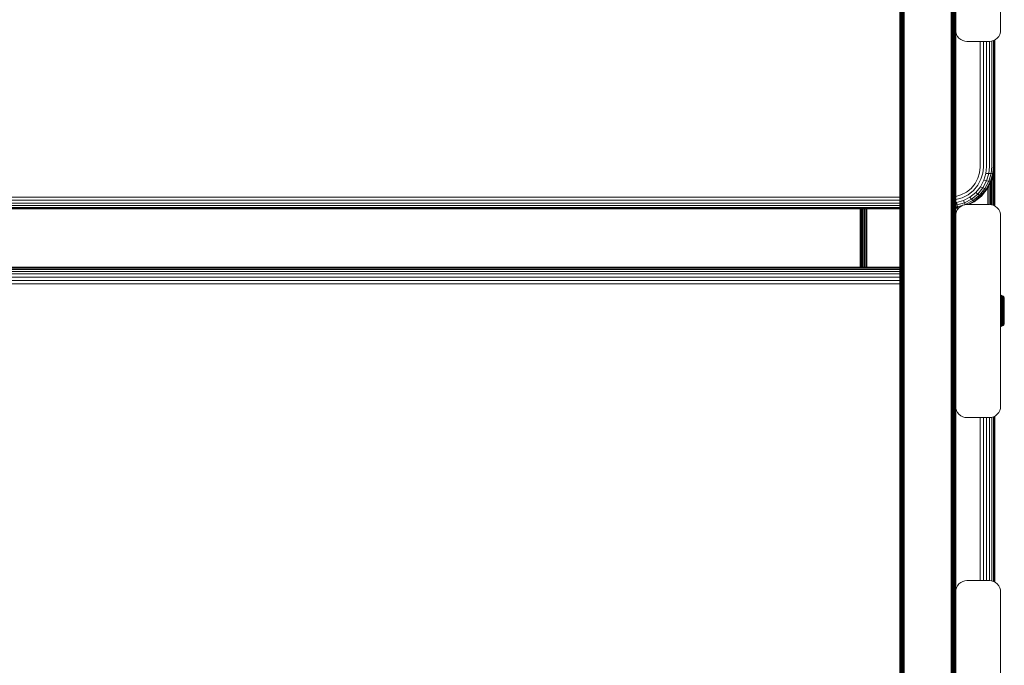
# Model space of a CAD drawing. Units: millimetres. Extents: x -193 to 578302, y 113 to 596964.
# Drawn here: x 5562 to 6001, y 4104 to 4392 of the extents above; entities that cross this region are included whole.
import ezdxf

# ---------------------------------------------------------------- set-up
doc = ezdxf.new("R2010")
doc.units = ezdxf.units.MM
doc.layers.add('Контур', color=7, linetype='Continuous', lineweight=15)

msp = doc.modelspace()

# ---------------------------------------------------------------- linework, layer by layer
at = {"layer": 'Контур'}
for p, q in [((5954.468, 4477.119), (5954.468, 4353.235)), ((5979.468, 4471.932), (5979.468, 4386.932)), ((5999.468, 4471.932), (5999.468, 4386.932)), ((5954.468, 4353.235), (5954.501, 4463.757)), ((5954.501, 4463.757), (5954.501, 4308.54)), ((5979.434, 4463.757), (5979.434, 4308.54)), ((5979.468, 4353.235), (5979.434, 4463.757)), ((5954.608, 4463.689), (5954.608, 4308.489)), ((5954.794, 4463.624), (5954.794, 4308.44)), ((5955.054, 4463.565), (5955.053, 4308.397)), ((5955.373, 4463.518), (5955.373, 4308.362)), ((5955.732, 4463.484), (5955.732, 4308.336)), ((5956.104, 4463.465), (5956.104, 4308.322)), ((5956.468, 4307.781), (5956.468, 4462.927)), ((5977.468, 4462.927), (5977.468, 4307.781)), ((5977.832, 4308.322), (5977.832, 4463.465)), ((5978.204, 4463.484), (5978.204, 4308.336)), ((5978.562, 4463.518), (5978.562, 4308.362)), ((5978.882, 4463.565), (5978.882, 4308.397)), ((5979.142, 4463.624), (5979.142, 4308.44)), ((5979.327, 4463.689), (5979.327, 4308.489)), ((5979.468, 4386.932), (5979.468, 4353.235)), ((5979.551, 4386.023), (5979.468, 4386.932)), ((5979.551, 4386.023), (5979.468, 4386.932)), ((5979.468, 4386.932), (5979.468, 4386.932)), ((5979.551, 4386.023), (5979.819, 4385.092)), ((5980.283, 4384.196), (5979.819, 4385.092)), ((5980.283, 4384.196), (5979.819, 4385.092)), ((5998.653, 4384.196), (5999.117, 4385.092)), ((5998.653, 4384.196), (5999.117, 4385.092)), ((5999.117, 4385.092), (5999.384, 4386.023)), ((5999.468, 4386.932), (5999.384, 4386.023)), ((5999.468, 4386.932), (5999.384, 4386.023)), ((5999.468, 4386.932), (5999.468, 4386.932)), ((5980.283, 4384.196), (5980.283, 4384.196)), ((5980.932, 4383.397), (5980.283, 4384.196)), ((5980.932, 4383.397), (5980.283, 4384.196)), ((5980.932, 4383.397), (5980.932, 4383.397)), ((5980.932, 4383.397), (5981.732, 4382.747)), ((5981.732, 4382.747), (5980.932, 4383.397)), ((5982.627, 4382.284), (5981.732, 4382.747)), ((5982.627, 4382.283), (5981.732, 4382.747)), ((5982.627, 4382.283), (5982.627, 4382.284)), ((5983.558, 4382.016), (5982.627, 4382.284)), ((5983.558, 4382.016), (5982.627, 4382.283)), ((5983.558, 4382.016), (5983.558, 4382.016)), ((5983.558, 4382.016), (5984.468, 4381.932)), ((5984.468, 4381.932), (5983.558, 4382.016)), ((5994.468, 4381.932), (5984.468, 4381.932)), ((5994.468, 4381.932), (5984.468, 4381.932)), ((5990.315, 4381.932), (5990.315, 4325.806)), ((5991.805, 4381.932), (5991.805, 4325.876)), ((5993.237, 4381.932), (5993.237, 4325.998)), ((5995.378, 4382.016), (5994.468, 4381.932)), ((5994.468, 4381.932), (5995.378, 4382.016)), ((5994.517, 4381.937), (5994.517, 4326.169)), ((5995.378, 4382.016), (5996.308, 4382.284)), ((5995.378, 4382.016), (5996.308, 4382.283)), ((5995.378, 4382.016), (5995.378, 4382.016)), ((5995.556, 4382.067), (5995.556, 4326.378)), ((5996.298, 4382.281), (5996.298, 4326.613)), ((5996.308, 4382.284), (5997.204, 4382.747)), ((5996.308, 4382.283), (5997.204, 4382.747)), ((5996.308, 4382.284), (5996.308, 4382.283)), ((5996.726, 4382.5), (5996.726, 4326.858)), ((5996.86, 4382.569), (5996.86, 4354.862)), ((5996.86, 4327.096), (5996.86, 4382.569)), ((5997.204, 4382.747), (5998.003, 4383.397)), ((5997.204, 4382.747), (5998.003, 4383.397)), ((5998.003, 4383.397), (5998.653, 4384.196)), ((5998.003, 4383.397), (5998.653, 4384.196)), ((5998.003, 4383.397), (5998.003, 4383.397)), ((5998.653, 4384.196), (5998.653, 4384.196)), ((5996.86, 4354.862), (5996.86, 4355.199)), ((5996.86, 4354.862), (5996.86, 4308.576)), ((5996.86, 4354.862), (5996.86, 4354.726)), ((5954.468, 4353.235), (5954.501, 4308.54)), ((5954.468, 4353.235), (5954.468, 4228.649)), ((5979.468, 4353.235), (5979.434, 4308.54)), ((5979.468, 4353.235), (5979.468, 4304.213)), ((5989.371, 4320.92), (5990.091, 4323.391)), ((5990.315, 4325.806), (5990.091, 4323.391)), ((5991.555, 4323.194), (5990.755, 4320.45)), ((5991.805, 4325.876), (5991.555, 4323.194)), ((5993.237, 4325.998), (5992.964, 4323.058)), ((5994.517, 4326.169), (5994.222, 4322.999)), ((5995.974, 4323.124), (5994.933, 4319.555)), ((5995.556, 4326.378), (5995.244, 4323.022)), ((5995.244, 4323.022), (5995.974, 4323.124)), ((5996.395, 4323.292), (5995.331, 4319.644)), ((5996.526, 4323.506), (5995.455, 4319.834)), ((5996.298, 4326.613), (5995.974, 4323.124)), ((5996.395, 4323.292), (5995.974, 4323.124)), ((5996.726, 4326.858), (5996.395, 4323.292)), ((5996.526, 4323.506), (5996.395, 4323.292)), ((5996.86, 4327.096), (5996.526, 4323.506)), ((5996.649, 4324.832), (5996.649, 4309.919)), ((5996.828, 4326.76), (5996.81, 4309.995)), ((5996.81, 4326.558), (5996.81, 4309.995)), ((5988.122, 4318.543), (5989.371, 4320.92)), ((5990.755, 4320.45), (5989.368, 4317.809)), ((5992.087, 4320.051), (5990.568, 4317.158)), ((5993.277, 4319.757), (5991.639, 4316.637)), ((5992.964, 4323.058), (5992.087, 4320.051)), ((5993.277, 4319.757), (5992.087, 4320.051)), ((5994.243, 4319.59), (5992.508, 4316.286)), ((5992.964, 4323.058), (5994.222, 4322.999)), ((5994.933, 4319.555), (5993.129, 4316.121)), ((5994.222, 4322.999), (5993.277, 4319.757)), ((5994.243, 4319.59), (5993.277, 4319.757)), ((5995.331, 4319.644), (5993.488, 4316.134)), ((5995.455, 4319.834), (5993.6, 4316.3)), ((5994.222, 4322.999), (5995.244, 4323.022)), ((5995.244, 4323.022), (5994.243, 4319.59)), ((5994.933, 4319.555), (5994.243, 4319.59)), ((5995.331, 4319.644), (5994.933, 4319.555)), ((5994.964, 4318.899), (5994.964, 4309.691)), ((5995.455, 4319.834), (5995.331, 4319.644)), ((5995.501, 4319.992), (5995.501, 4309.729)), ((5995.981, 4321.637), (5995.981, 4309.781)), ((5996.371, 4322.974), (5996.371, 4309.846)), ((5981.813, 4313.465), (5984.223, 4314.696)), ((5984.223, 4314.696), (5986.374, 4316.42)), ((5987.427, 4315.452), (5985.038, 4313.537)), ((5988.441, 4314.574), (5985.822, 4312.476)), ((5986.374, 4316.42), (5988.122, 4318.543)), ((5989.368, 4317.809), (5987.427, 4315.452)), ((5990.568, 4317.158), (5988.441, 4314.574)), ((5989.345, 4313.852), (5988.441, 4314.574)), ((5991.639, 4316.637), (5989.345, 4313.852)), ((5992.508, 4316.286), (5990.08, 4313.337)), ((5991.639, 4316.637), (5990.568, 4317.158)), ((5993.129, 4316.121), (5990.605, 4313.054)), ((5993.488, 4316.134), (5990.907, 4313)), ((5992.508, 4316.286), (5991.639, 4316.637)), ((5993.129, 4316.121), (5992.508, 4316.286)), ((5993.488, 4316.134), (5993.129, 4316.121)), ((5993.6, 4316.3), (5993.488, 4316.134)), ((5993.86, 4309.212), (5993.86, 4316.796)), ((5994.406, 4309.669), (5994.406, 4317.835)), ((5954.468, 4312.533), (5169.389, 4312.533)), ((5954.468, 4311.134), (5169.389, 4311.134)), ((5979.468, 4312.8), (5981.813, 4313.465)), ((5979.468, 4311.37), (5979.579, 4311.38)), ((5979.468, 4310.078), (5979.84, 4310.112)), ((5979.579, 4311.38), (5982.361, 4312.169)), ((5979.84, 4310.112), (5982.888, 4310.977)), ((5980.073, 4309.042), (5979.84, 4310.112)), ((5980.073, 4309.042), (5983.359, 4309.974)), ((5985.038, 4313.537), (5982.361, 4312.169)), ((5985.822, 4312.476), (5982.888, 4310.977)), ((5983.359, 4309.974), (5982.888, 4310.977)), ((5986.522, 4311.59), (5983.359, 4309.974)), ((5983.742, 4309.23), (5983.359, 4309.974)), ((5987.09, 4310.942), (5983.742, 4309.23)), ((5987.497, 4310.564), (5984.852, 4309.212)), ((5987.731, 4310.455), (5985.3, 4309.212)), ((5986.522, 4311.59), (5985.822, 4312.476)), ((5989.345, 4313.852), (5986.522, 4311.59)), ((5987.09, 4310.942), (5986.522, 4311.59)), ((5990.08, 4313.337), (5987.09, 4310.942)), ((5987.497, 4310.564), (5987.09, 4310.942)), ((5990.605, 4313.054), (5987.497, 4310.564)), ((5987.731, 4310.455), (5987.497, 4310.564)), ((5990.907, 4313), (5987.731, 4310.455)), ((5990.08, 4313.337), (5989.345, 4313.852)), ((5990.605, 4313.054), (5990.08, 4313.337)), ((5990.907, 4313), (5990.605, 4313.054)), ((5996.81, 4309.995), (5996.81, 4308.602)), ((5996.811, 4308.601), (5996.81, 4309.995)), ((5954.468, 4309.842), (5169.389, 4309.843)), ((5954.468, 4308.751), (5169.389, 4308.751)), ((5954.468, 4307.936), (5169.389, 4307.936)), ((5954.468, 4307.438), (5169.389, 4307.439)), ((5169.389, 4307.26), (5954.468, 4307.26)), ((5936.86, 4307.26), (5936.86, 4281.345)), ((5936.892, 4281.345), (5936.908, 4307.26)), ((5936.91, 4307.26), (5936.91, 4281.345)), ((5937.07, 4307.26), (5937.07, 4281.345)), ((5937.349, 4307.26), (5937.349, 4281.345)), ((5937.739, 4307.26), (5937.739, 4281.345)), ((5938.218, 4307.26), (5938.218, 4281.345)), ((5938.756, 4307.26), (5938.756, 4281.345)), ((5939.314, 4307.26), (5939.314, 4281.345)), ((5939.86, 4281.345), (5939.86, 4307.26)), ((5954.468, 4228.649), (5954.501, 4308.54)), ((5954.501, 4308.54), (5954.501, 4154.754)), ((5954.608, 4308.489), (5954.608, 4154.72)), ((5954.794, 4308.44), (5954.794, 4154.688)), ((5955.053, 4308.397), (5955.053, 4154.66)), ((5955.373, 4308.362), (5955.373, 4154.636)), ((5955.732, 4308.336), (5955.732, 4154.62)), ((5956.104, 4308.322), (5956.104, 4154.61)), ((5956.468, 4307.781), (5956.468, 4154.068)), ((5977.468, 4307.781), (5977.468, 4154.068)), ((5977.832, 4154.61), (5977.832, 4308.322)), ((5978.204, 4308.336), (5978.204, 4154.62)), ((5978.562, 4308.362), (5978.562, 4154.636)), ((5978.882, 4308.397), (5978.882, 4154.66)), ((5979.142, 4308.44), (5979.142, 4154.688)), ((5979.327, 4308.489), (5979.327, 4154.72)), ((5979.434, 4308.54), (5979.434, 4154.754)), ((5979.468, 4228.649), (5979.434, 4308.54)), ((5979.468, 4308.987), (5980.073, 4309.042)), ((5979.468, 4308.172), (5980.262, 4308.243)), ((5979.468, 4307.674), (5980.397, 4307.758)), ((5979.468, 4307.496), (5980.475, 4307.587)), ((5979.551, 4305.122), (5979.819, 4306.053)), ((5979.819, 4306.053), (5980.283, 4306.949)), ((5980.262, 4308.243), (5980.073, 4309.042)), ((5980.262, 4308.243), (5983.742, 4309.23)), ((5980.397, 4307.758), (5980.262, 4308.243)), ((5980.283, 4306.949), (5980.932, 4307.748)), ((5980.397, 4307.758), (5981.239, 4307.997)), ((5980.475, 4307.587), (5980.397, 4307.758)), ((5980.9, 4307.708), (5980.475, 4307.587)), ((5980.932, 4307.748), (5981.732, 4308.397)), ((5981.732, 4308.397), (5982.627, 4308.861)), ((5982.627, 4308.861), (5983.558, 4309.129)), ((5984.468, 4309.212), (5983.558, 4309.129)), ((5983.791, 4309.15), (5983.742, 4309.23)), ((5984.468, 4309.212), (5994.468, 4309.212)), ((5994.406, 4309.212), (5994.406, 4309.669)), ((5994.468, 4309.212), (5995.378, 4309.129)), ((5994.964, 4309.691), (5994.964, 4309.167)), ((5996.308, 4308.861), (5995.378, 4309.129)), ((5995.501, 4309.729), (5995.501, 4309.093)), ((5995.981, 4309.781), (5995.981, 4308.955)), ((5997.204, 4308.397), (5996.308, 4308.861)), ((5996.371, 4309.846), (5996.371, 4308.829)), ((5996.649, 4309.919), (5996.649, 4308.685)), ((5998.003, 4307.748), (5997.204, 4308.397)), ((5998.653, 4306.949), (5998.003, 4307.748)), ((5999.117, 4306.053), (5998.653, 4306.949)), ((5999.384, 4305.122), (5999.117, 4306.053)), ((5979.468, 4304.212), (5979.551, 4305.122)), ((5979.468, 4304.212), (5979.468, 4219.212)), ((5999.468, 4304.212), (5999.384, 4305.122)), ((5999.468, 4304.212), (5999.468, 4219.212)), ((5169.389, 4281.345), (5954.468, 4281.345)), ((5954.468, 4280.864), (5169.389, 4280.864)), ((5954.468, 4280.292), (5169.389, 4280.292)), ((5954.468, 4279.413), (5169.389, 4279.413)), ((5954.468, 4278.253), (5169.389, 4278.254)), ((5954.468, 4276.879), (5169.389, 4276.879)), ((5954.468, 4275.38), (5169.389, 4275.38)), ((5954.468, 4273.856), (5169.389, 4273.856)), ((5999.765, 4268.767), (5999.468, 4268.794)), ((5999.468, 4268.012), (5999.765, 4267.988)), ((5999.468, 4267.653), (5999.765, 4267.63)), ((5999.468, 4267.229), (5999.765, 4267.208)), ((5999.468, 4266.744), (5999.765, 4266.725)), ((5999.468, 4266.207), (5999.765, 4266.189)), ((6000.081, 4268.676), (5999.765, 4268.767)), ((5999.765, 4268.767), (5999.765, 4268.739)), ((5999.765, 4268.739), (5999.765, 4268.65)), ((5999.765, 4268.498), (5999.765, 4268.65)), ((5999.765, 4268.277), (5999.765, 4268.498)), ((5999.765, 4267.988), (5999.765, 4268.277)), ((5999.765, 4267.63), (5999.765, 4267.988)), ((5999.765, 4267.208), (5999.765, 4267.63)), ((5999.765, 4266.725), (5999.765, 4267.208)), ((5999.765, 4266.189), (5999.765, 4266.725)), ((5999.765, 4265.61), (5999.765, 4266.189)), ((6000.386, 4268.518), (6000.081, 4268.676)), ((6000.081, 4268.676), (6000.081, 4268.648)), ((6000.081, 4268.648), (6000.081, 4268.561)), ((6000.081, 4268.41), (6000.081, 4268.561)), ((6000.081, 4268.193), (6000.081, 4268.41)), ((6000.081, 4267.907), (6000.081, 4268.193)), ((6000.081, 4267.554), (6000.081, 4267.907)), ((6000.081, 4267.137), (6000.081, 4267.554)), ((6000.081, 4266.661), (6000.081, 4267.137)), ((6000.081, 4266.132), (6000.081, 4266.661)), ((6000.081, 4265.56), (6000.081, 4266.132)), ((6000.658, 4268.297), (6000.386, 4268.518)), ((6000.386, 4268.518), (6000.386, 4268.491)), ((6000.386, 4268.491), (6000.386, 4268.406)), ((6000.386, 4268.258), (6000.386, 4268.406)), ((6000.386, 4268.046), (6000.386, 4268.258)), ((6000.386, 4267.767), (6000.386, 4268.046)), ((6000.386, 4267.422), (6000.386, 4267.767)), ((6000.386, 4267.014), (6000.386, 4267.422)), ((6000.386, 4266.549), (6000.386, 4267.014)), ((6000.386, 4266.033), (6000.386, 4266.549)), ((6000.386, 4265.474), (6000.386, 4266.033)), ((6000.878, 4268.025), (6000.658, 4268.297)), ((6000.658, 4268.297), (6000.658, 4268.271)), ((6000.658, 4268.271), (6000.658, 4268.189)), ((6000.658, 4268.189), (6000.658, 4268.046)), ((6000.658, 4267.841), (6000.658, 4268.046)), ((6000.658, 4267.571), (6000.658, 4267.841)), ((6000.658, 4267.237), (6000.658, 4267.571)), ((6000.658, 4266.843), (6000.658, 4267.237)), ((6000.658, 4266.393), (6000.658, 4266.843)), ((6000.658, 4265.893), (6000.658, 4266.393)), ((6001.036, 4267.721), (6000.878, 4268.025)), ((6000.878, 4268.025), (6000.878, 4267.921)), ((6000.878, 4267.921), (6000.878, 4267.785)), ((6000.878, 4267.588), (6000.878, 4267.785)), ((6000.878, 4267.329), (6000.878, 4267.588)), ((6000.878, 4267.01), (6000.878, 4267.329)), ((6000.878, 4266.632), (6000.878, 4267.01)), ((6000.878, 4266.201), (6000.878, 4266.632)), ((6000.878, 4265.722), (6000.878, 4266.201)), ((6001.127, 4267.404), (6001.036, 4267.721)), ((6001.036, 4267.721), (6001.036, 4267.622)), ((6001.036, 4267.622), (6001.036, 4267.492)), ((6001.036, 4267.305), (6001.036, 4267.492)), ((6001.036, 4267.059), (6001.036, 4267.305)), ((6001.036, 4266.755), (6001.036, 4267.059)), ((6001.036, 4266.396), (6001.036, 4266.755)), ((6001.036, 4265.985), (6001.036, 4266.396)), ((6001.156, 4267.095), (6001.127, 4267.404)), ((6001.127, 4267.404), (6001.127, 4267.311)), ((6001.127, 4267.311), (6001.127, 4267.188)), ((6001.127, 4267.188), (6001.127, 4267.011)), ((6001.127, 4267.011), (6001.127, 4266.778)), ((6001.127, 4266.778), (6001.127, 4266.49)), ((6001.127, 4266.49), (6001.127, 4266.15)), ((6001.127, 4266.15), (6001.127, 4265.762)), ((6001.156, 4267.095), (6001.156, 4267.007)), ((6001.156, 4267.007), (6001.156, 4266.891)), ((6001.156, 4266.891), (6001.156, 4266.723)), ((6001.156, 4266.723), (6001.156, 4266.503)), ((6001.156, 4266.503), (6001.156, 4266.231)), ((6001.156, 4266.231), (6001.156, 4265.91)), ((5999.468, 4265.625), (5999.765, 4265.61)), ((5999.468, 4265.01), (5999.765, 4264.997)), ((5999.765, 4264.997), (5999.765, 4265.61)), ((5999.765, 4264.361), (5999.765, 4264.997)), ((5999.765, 4263.713), (5999.765, 4264.361)), ((5999.765, 4263.064), (5999.765, 4263.713)), ((5999.765, 4262.422), (5999.765, 4263.064)), ((5999.765, 4261.795), (5999.765, 4262.422)), ((5999.765, 4261.169), (5999.765, 4261.795)), ((6000.081, 4264.955), (6000.081, 4265.56)), ((6000.081, 4264.328), (6000.081, 4264.955)), ((6000.081, 4263.688), (6000.081, 4264.328)), ((6000.081, 4263.047), (6000.081, 4263.688)), ((6000.081, 4262.413), (6000.081, 4263.047)), ((6000.081, 4261.795), (6000.081, 4262.413)), ((6000.081, 4261.177), (6000.081, 4261.795)), ((6000.386, 4264.883), (6000.386, 4265.474)), ((6000.386, 4264.27), (6000.386, 4264.883)), ((6000.386, 4263.645), (6000.386, 4264.27)), ((6000.386, 4263.018), (6000.386, 4263.645)), ((6000.386, 4262.399), (6000.386, 4263.018)), ((6000.386, 4261.795), (6000.386, 4262.399)), ((6000.386, 4261.191), (6000.386, 4261.795)), ((6000.658, 4265.353), (6000.658, 4265.893)), ((6000.658, 4264.781), (6000.658, 4265.353)), ((6000.658, 4264.189), (6000.658, 4264.781)), ((6000.658, 4263.584), (6000.658, 4264.189)), ((6000.658, 4262.978), (6000.658, 4263.584)), ((6000.658, 4262.379), (6000.658, 4262.978)), ((6000.658, 4262.379), (6000.878, 4262.929)), ((6000.658, 4261.795), (6000.658, 4262.379)), ((6000.658, 4261.211), (6000.658, 4261.795)), ((6000.878, 4265.204), (6000.878, 4265.722)), ((6000.878, 4264.657), (6000.878, 4265.204)), ((6000.878, 4264.089), (6000.878, 4264.657)), ((6000.878, 4263.509), (6000.878, 4264.089)), ((6000.878, 4262.929), (6000.878, 4263.509)), ((6000.878, 4261.795), (6000.878, 4262.929)), ((6000.878, 4261.795), (6000.878, 4260.661)), ((6001.036, 4265.53), (6001.036, 4265.985)), ((6001.036, 4265.038), (6001.036, 4265.53)), ((6001.036, 4264.517), (6001.036, 4265.038)), ((6001.036, 4263.976), (6001.036, 4264.517)), ((6001.036, 4263.426), (6001.036, 4263.976)), ((6001.036, 4262.874), (6001.036, 4263.426)), ((6001.036, 4261.795), (6001.036, 4262.874)), ((6001.036, 4260.717), (6001.036, 4261.795)), ((6001.127, 4265.762), (6001.127, 4265.331)), ((6001.127, 4265.331), (6001.127, 4264.865)), ((6001.127, 4264.865), (6001.127, 4264.371)), ((6001.127, 4264.371), (6001.127, 4263.86)), ((6001.127, 4263.86), (6001.127, 4263.339)), ((6001.127, 4263.339), (6001.127, 4262.816)), ((6001.127, 4262.816), (6001.127, 4261.795)), ((6001.127, 4261.795), (6001.127, 4260.775)), ((6001.156, 4265.91), (6001.156, 4265.543)), ((6001.156, 4265.543), (6001.156, 4265.136)), ((6001.156, 4265.136), (6001.156, 4264.695)), ((6001.156, 4264.695), (6001.156, 4264.229)), ((6001.156, 4264.229), (6001.156, 4263.746)), ((6001.156, 4263.746), (6001.156, 4263.253)), ((6001.156, 4263.253), (6001.156, 4262.76)), ((6001.156, 4262.76), (6001.156, 4261.795)), ((6001.156, 4261.795), (6001.156, 4260.831)), ((5999.468, 4258.581), (5999.765, 4258.593)), ((5999.468, 4257.965), (5999.765, 4257.98)), ((5999.468, 4257.384), (5999.765, 4257.401)), ((5999.765, 4260.527), (5999.765, 4261.169)), ((5999.765, 4259.877), (5999.765, 4260.527)), ((5999.765, 4259.229), (5999.765, 4259.877)), ((5999.765, 4258.593), (5999.765, 4259.229)), ((5999.765, 4257.98), (5999.765, 4258.593)), ((5999.765, 4257.401), (5999.765, 4257.98)), ((5999.765, 4256.866), (5999.765, 4257.401)), ((6000.081, 4260.543), (6000.081, 4261.177)), ((6000.081, 4259.902), (6000.081, 4260.543)), ((6000.081, 4259.263), (6000.081, 4259.902)), ((6000.081, 4258.635), (6000.081, 4259.263)), ((6000.081, 4258.03), (6000.081, 4258.635)), ((6000.081, 4257.458), (6000.081, 4258.03)), ((6000.081, 4256.93), (6000.081, 4257.458)), ((6000.386, 4260.572), (6000.386, 4261.191)), ((6000.386, 4259.945), (6000.386, 4260.572)), ((6000.386, 4259.32), (6000.386, 4259.945)), ((6000.386, 4258.707), (6000.386, 4259.32)), ((6000.386, 4258.116), (6000.386, 4258.707)), ((6000.386, 4257.558), (6000.386, 4258.116)), ((6000.386, 4257.041), (6000.386, 4257.558)), ((6000.658, 4260.612), (6000.658, 4261.211)), ((6000.658, 4260.006), (6000.658, 4260.612)), ((6000.658, 4259.402), (6000.658, 4260.006)), ((6000.658, 4258.809), (6000.658, 4259.402)), ((6000.658, 4258.237), (6000.658, 4258.809)), ((6000.658, 4257.697), (6000.658, 4258.237)), ((6000.658, 4257.198), (6000.658, 4257.697)), ((6000.878, 4260.661), (6000.878, 4260.081)), ((6000.878, 4259.502), (6000.878, 4260.081)), ((6000.878, 4258.934), (6000.878, 4259.502)), ((6000.878, 4258.386), (6000.878, 4258.934)), ((6000.878, 4257.868), (6000.878, 4258.386)), ((6000.878, 4257.39), (6000.878, 4257.868)), ((6000.878, 4256.958), (6000.878, 4257.39)), ((6001.036, 4260.165), (6001.036, 4260.717)), ((6001.036, 4259.614), (6001.036, 4260.165)), ((6001.036, 4259.073), (6001.036, 4259.614)), ((6001.036, 4258.553), (6001.036, 4259.073)), ((6001.036, 4258.06), (6001.036, 4258.553)), ((6001.036, 4257.605), (6001.036, 4258.06)), ((6001.036, 4257.195), (6001.036, 4257.605)), ((6001.127, 4260.775), (6001.127, 4260.252)), ((6001.127, 4260.252), (6001.127, 4259.73)), ((6001.127, 4259.73), (6001.127, 4259.219)), ((6001.127, 4259.219), (6001.127, 4258.726)), ((6001.127, 4258.726), (6001.127, 4258.26)), ((6001.127, 4258.26), (6001.127, 4257.829)), ((6001.127, 4257.829), (6001.127, 4257.44)), ((6001.127, 4257.44), (6001.127, 4257.1)), ((6001.156, 4260.831), (6001.156, 4260.337)), ((6001.156, 4260.337), (6001.156, 4259.844)), ((6001.156, 4259.844), (6001.156, 4259.361)), ((6001.156, 4259.361), (6001.156, 4258.895)), ((6001.156, 4258.895), (6001.156, 4258.455)), ((6001.156, 4258.455), (6001.156, 4258.047)), ((6001.156, 4258.047), (6001.156, 4257.68)), ((6001.156, 4257.68), (6001.156, 4257.359)), ((6001.156, 4257.359), (6001.156, 4257.087)), ((5999.468, 4256.846), (5999.765, 4256.866)), ((5999.468, 4256.362), (5999.765, 4256.383)), ((5999.468, 4255.937), (5999.765, 4255.96)), ((5999.468, 4255.578), (5999.765, 4255.602)), ((5999.468, 4254.796), (5999.765, 4254.824)), ((5999.765, 4256.383), (5999.765, 4256.866)), ((5999.765, 4255.96), (5999.765, 4256.383)), ((5999.765, 4255.602), (5999.765, 4255.96)), ((5999.765, 4255.313), (5999.765, 4255.602)), ((5999.765, 4255.093), (5999.765, 4255.313)), ((5999.765, 4254.94), (5999.765, 4255.093)), ((5999.765, 4254.852), (5999.765, 4254.94)), ((5999.765, 4254.824), (6000.081, 4254.915)), ((5999.765, 4254.824), (5999.765, 4254.852)), ((6000.081, 4256.453), (6000.081, 4256.93)), ((6000.081, 4256.036), (6000.081, 4256.453)), ((6000.081, 4255.683), (6000.081, 4256.036)), ((6000.081, 4255.398), (6000.081, 4255.683)), ((6000.081, 4255.18), (6000.081, 4255.398)), ((6000.081, 4255.029), (6000.081, 4255.18)), ((6000.081, 4254.915), (6000.386, 4255.072)), ((6000.081, 4254.942), (6000.081, 4255.029)), ((6000.081, 4254.915), (6000.081, 4254.942)), ((6000.386, 4256.576), (6000.386, 4257.041)), ((6000.386, 4256.168), (6000.386, 4256.576)), ((6000.386, 4255.823), (6000.386, 4256.168)), ((6000.386, 4255.544), (6000.386, 4255.823)), ((6000.386, 4255.332), (6000.386, 4255.544)), ((6000.386, 4255.184), (6000.386, 4255.332)), ((6000.386, 4255.072), (6000.658, 4255.293)), ((6000.386, 4255.099), (6000.386, 4255.184)), ((6000.386, 4255.072), (6000.386, 4255.099)), ((6000.658, 4256.747), (6000.658, 4257.198)), ((6000.658, 4256.353), (6000.658, 4256.747)), ((6000.658, 4256.019), (6000.658, 4256.353)), ((6000.658, 4255.75), (6000.658, 4256.019)), ((6000.658, 4255.544), (6000.658, 4255.75)), ((6000.878, 4255.565), (6000.658, 4255.293)), ((6000.658, 4255.402), (6000.658, 4255.544)), ((6000.658, 4255.319), (6000.658, 4255.402)), ((6000.658, 4255.293), (6000.658, 4255.319)), ((6000.878, 4256.58), (6000.878, 4256.958)), ((6000.878, 4256.261), (6000.878, 4256.58)), ((6000.878, 4256.002), (6000.878, 4256.261)), ((6000.878, 4255.805), (6000.878, 4256.002)), ((6000.878, 4255.565), (6001.036, 4255.869)), ((6000.878, 4255.669), (6000.878, 4255.805)), ((6000.878, 4255.565), (6000.878, 4255.669)), ((6001.036, 4256.835), (6001.036, 4257.195)), ((6001.036, 4256.531), (6001.036, 4256.835)), ((6001.036, 4256.286), (6001.036, 4256.531)), ((6001.036, 4256.098), (6001.036, 4256.286)), ((6001.036, 4255.869), (6001.127, 4256.186)), ((6001.036, 4255.968), (6001.036, 4256.098)), ((6001.036, 4255.869), (6001.036, 4255.968)), ((6001.127, 4257.1), (6001.127, 4256.812)), ((6001.127, 4256.812), (6001.127, 4256.58)), ((6001.127, 4256.58), (6001.127, 4256.402)), ((6001.127, 4256.186), (6001.156, 4256.495)), ((6001.127, 4256.402), (6001.127, 4256.279)), ((6001.127, 4256.186), (6001.127, 4256.279)), ((6001.156, 4257.087), (6001.156, 4256.867)), ((6001.156, 4256.867), (6001.156, 4256.7)), ((6001.156, 4256.7), (6001.156, 4256.584)), ((6001.156, 4256.584), (6001.156, 4256.495)), ((5954.468, 4233.798), (5954.468, 4233.813)), ((5954.468, 4233.798), (5954.468, 4233.784)), ((5954.468, 4228.649), (5954.501, 4154.754)), ((5954.468, 4228.649), (5954.468, 4103.625)), ((5979.468, 4228.649), (5979.434, 4154.754)), ((5979.468, 4219.212), (5979.468, 4136.494)), ((5979.551, 4218.303), (5979.468, 4219.212)), ((5979.551, 4218.303), (5979.468, 4219.212)), ((5979.468, 4219.212), (5979.468, 4219.212)), ((5979.551, 4218.303), (5979.819, 4217.372)), ((5999.117, 4217.372), (5999.384, 4218.303)), ((5999.468, 4219.212), (5999.384, 4218.303)), ((5999.468, 4219.212), (5999.384, 4218.303)), ((5999.468, 4219.212), (5999.468, 4219.212)), ((5980.283, 4216.476), (5979.819, 4217.372)), ((5980.283, 4216.476), (5979.819, 4217.372)), ((5980.283, 4216.476), (5980.283, 4216.476)), ((5980.932, 4215.677), (5980.283, 4216.476)), ((5980.932, 4215.677), (5980.283, 4216.476)), ((5980.932, 4215.677), (5980.932, 4215.677)), ((5980.932, 4215.677), (5981.732, 4215.027)), ((5981.732, 4215.027), (5980.932, 4215.677)), ((5982.627, 4214.564), (5981.732, 4215.027)), ((5982.627, 4214.563), (5981.732, 4215.027)), ((5982.627, 4214.563), (5982.627, 4214.564)), ((5983.558, 4214.296), (5982.627, 4214.564)), ((5983.558, 4214.296), (5982.627, 4214.563)), ((5983.558, 4214.296), (5983.558, 4214.296)), ((5983.558, 4214.296), (5984.468, 4214.212)), ((5984.468, 4214.212), (5983.558, 4214.296)), ((5994.468, 4214.212), (5984.468, 4214.212)), ((5994.468, 4214.212), (5984.468, 4214.212)), ((5990.315, 4214.212), (5990.315, 4141.492)), ((5991.805, 4214.212), (5991.805, 4141.492)), ((5993.237, 4214.212), (5993.237, 4141.492)), ((5995.378, 4214.296), (5994.468, 4214.212)), ((5994.468, 4214.212), (5995.378, 4214.296)), ((5994.517, 4214.217), (5994.517, 4141.488)), ((5995.378, 4214.296), (5996.308, 4214.564)), ((5995.378, 4214.296), (5996.308, 4214.563)), ((5995.378, 4214.296), (5995.378, 4214.296)), ((5995.556, 4214.347), (5995.556, 4141.358)), ((5996.298, 4214.561), (5996.298, 4141.144)), ((5996.308, 4214.564), (5997.204, 4215.027)), ((5996.308, 4214.563), (5997.204, 4215.027)), ((5996.308, 4214.564), (5996.308, 4214.563)), ((5996.726, 4214.78), (5996.726, 4140.925)), ((5996.86, 4140.856), (5996.86, 4214.849)), ((5997.204, 4215.027), (5998.003, 4215.677)), ((5997.204, 4215.027), (5998.003, 4215.677)), ((5998.003, 4215.677), (5998.653, 4216.476)), ((5998.003, 4215.677), (5998.653, 4216.476)), ((5998.003, 4215.677), (5998.003, 4215.677)), ((5998.653, 4216.476), (5999.117, 4217.372)), ((5998.653, 4216.476), (5999.117, 4217.372)), ((5998.653, 4216.476), (5998.653, 4216.476)), ((5954.468, 4103.625), (5954.501, 4154.754)), ((5954.501, 4154.754), (5954.501, 4002.87)), ((5954.608, 4002.853), (5954.608, 4154.72)), ((5954.794, 4002.837), (5954.794, 4154.688)), ((5955.053, 4002.823), (5955.053, 4154.66)), ((5955.373, 4002.811), (5955.373, 4154.636)), ((5955.732, 4002.803), (5955.732, 4154.62)), ((5956.104, 4154.61), (5956.104, 4002.798)), ((5956.468, 4002.256), (5956.468, 4154.068)), ((5977.468, 4002.256), (5977.468, 4154.068)), ((5977.832, 4002.798), (5977.832, 4154.61)), ((5978.204, 4002.803), (5978.204, 4154.62)), ((5978.562, 4002.811), (5978.562, 4154.636)), ((5978.882, 4002.823), (5978.882, 4154.66)), ((5979.142, 4002.837), (5979.142, 4154.688)), ((5979.327, 4002.853), (5979.327, 4154.72)), ((5979.434, 4154.754), (5979.434, 4002.87)), ((5979.467, 4103.858), (5979.434, 4154.754)), ((5979.819, 4138.333), (5980.282, 4139.228)), ((5980.282, 4139.228), (5980.932, 4140.028)), ((5980.932, 4140.028), (5981.731, 4140.677)), ((5981.731, 4140.677), (5982.627, 4141.141)), ((5982.627, 4141.141), (5983.558, 4141.409)), ((5984.467, 4141.492), (5983.558, 4141.409)), ((5984.467, 4141.492), (5994.467, 4141.492)), ((5994.467, 4141.492), (5995.377, 4141.409)), ((5996.308, 4141.141), (5995.377, 4141.409)), ((5997.204, 4140.677), (5996.308, 4141.141)), ((5998.003, 4140.028), (5997.204, 4140.677)), ((5998.653, 4139.228), (5998.003, 4140.028)), ((5999.116, 4138.333), (5998.653, 4139.228)), ((5979.467, 4136.492), (5979.551, 4137.402)), ((5979.467, 4136.492), (5979.467, 4051.492)), ((5979.551, 4137.402), (5979.819, 4138.333)), ((5999.384, 4137.402), (5999.116, 4138.333)), ((5999.467, 4136.492), (5999.384, 4137.402)), ((5999.467, 4136.492), (5999.467, 4051.492))]:
    msp.add_line(p, q, dxfattribs=at)

doc.saveas('drawing.dxf')
